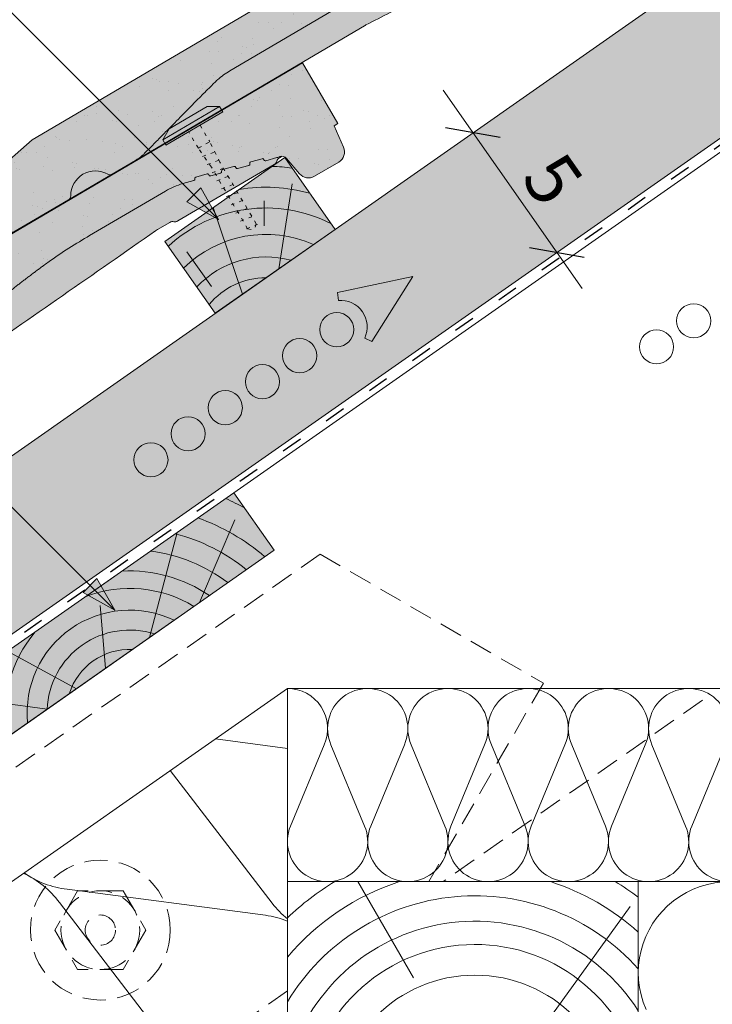
# Paper-space layout 'Elrendezés1' of a CAD drawing. Units: metres. Extents: x 10 to 287, y 9 to 199.
# Drawn here: x 156 to 180, y 126 to 160 of the extents above; entities that cross this region are included whole.
import ezdxf

# ---------------------------------------------------------------- set-up
doc = ezdxf.new("R2010")
doc.units = ezdxf.units.M
doc.header["$LTSCALE"] = 0.05
doc.linetypes.add('ACAD_ISO03W100', pattern=[30, 12, -18])
doc.linetypes.add('REJTETT2', pattern=[4.7624999999999975, 3.174999999999999, -1.587499999999999])
doc.layers.get('0').update_dxf_attribs({"linetype": 'CONTINUOUS'})
doc.styles.get("Standard").update_dxf_attribs({"font": 'romans.shx'})

# ---------------------------------------------------------------- blocks, each defined once
blk = doc.blocks.new('Ereszdeszka')
at = {"linetype": 'Continuous', "lineweight": 5}
for p, q in [((393.7189091941923, 68.31235633430019), (394.9206720429926, 71.13668723007153)), ((392.0066923491348, 67.11344919234149), (392.956570415443, 70.70841998777787)), ((390.5038589246101, 66.0611538998157), (390.3162697139021, 68.20530838964156)), ((389.5088348084222, 65.36443051296068), (387.1542387913929, 66.6455836454257)), ((388.5084202390239, 64.66393269013312), (385.5546313258969, 65.05668184851454))]:
    blk.add_line(p, q, dxfattribs=at)
at = {"linetype": 'Continuous', "lineweight": 18}
blk.add_line((385.0651110751528, 65.18276067023086), (386.4416945223954, 63.21679576393714), dxfattribs=at)
at = {"linetype": 'Continuous', "lineweight": 5}
for radius, start, end in [(8.027387283325899, 60.64917489098127, 65.8420923849721), (7.054655479876599, 49.0732957447232, 70.68748599495592), (6.31206110314906, 50.76963814269308, 75.6921685013207), (5.572554110472444, 52.92884525279968, 82.60531412833306), (4.847498116901986, 55.72479509399184, 93.10094349357657), (4.24905038810798, 58.81100273360577, 110.5930711265541), (3.504606858607529, 64.30633184921228, 185.6936681507845), (2.824301160031381, 72.40047370507911, 177.599526294913), (4.24905038810798, 139.4069288734393, 191.1889972663933), (2.16461015458185, 87.418772411496, 162.5812275884979), (4.847498116901986, 156.8990565064205, 194.2752049060075), (5.572554110472444, 167.3946858716606, 183.7416363716684)]:
    blk.add_arc((391.3277547958481, 64.54389762297251), radius, start, end, dxfattribs=at)
blk = doc.blocks.new('cserépléc')
at = {"linetype": 'Continuous', "lineweight": 9, "true_color": 0xc29544}
h = blk.add_hatch(color=33, dxfattribs=at)
h.dxf.hatch_style = 1
h.paths.add_polyline_path([(83.48621580090128, 143.3838863940775), (85.2069451099544, 140.9264302612105), (81.11118488850946, 138.0585480794553), (79.39045557945632, 140.5160042123223)])
at = {"linetype": 'Continuous', "lineweight": 18}
for p, q in [((83.48621580090128, 143.3838863940775), (79.39045557945632, 140.5160042123223)), ((83.48621580090128, 143.3838863940775), (85.2069451099544, 140.9264302612105)), ((85.2069451099544, 140.9264302612105), (81.11118488850946, 138.0585480794553)), ((79.39045557945632, 140.5160042123223), (81.11118488850946, 138.0585480794553))]:
    blk.add_line(p, q, dxfattribs=at)
at = {"linetype": 'Continuous', "lineweight": 5}
for p, q in [((83.2851123386995, 139.5807484675994), (83.73890693723797, 142.4802368650685)), ((82.78488014136857, 141.9050532333616), (82.78488014136857, 141.0457321303466)), ((82.04455711101832, 138.7121023456115), (81.04152433965079, 141.672095004313)), ((80.13952852656799, 140.154608737615), (80.9849874408762, 138.9744410268919))]:
    blk.add_line(p, q, dxfattribs=at)
for radius, start, end in [(6.336134262895569, 81.86700139477496, 88.10259472406601), (5.619161289117755, 74.56255407365786, 99.38912857780598), (4.909437284838878, 63.06946793350978, 132.820435057789), (4.006696374974085, 66.05808168126266, 134.5975360879729), (3.235472299590469, 74.70842592368398, 136.9154541997697), (2.523440744207334, 90, 140.3507069087305)]:
    blk.add_arc((82.84402567059652, 136.7484555133825), radius, start, end, dxfattribs=at)
blk = doc.blocks.new('rozsdamentes csavar 4.5 30')
at = {"linetype": 'Continuous', "lineweight": 9}
for p, q in [((136.8961202289839, 156.8145817743382), (137.2682738475734, 157.0294447662108)), ((137.2682738475734, 157.0294447662108), (138.7791878556537, 157.0294447662108)), ((139.1513414742433, 156.8145817743382), (138.7791878556538, 157.0294447662108)), ((136.8961202289839, 156.5997187824657), (136.8961202289839, 156.8145817743382)), ((136.8961202289839, 156.8145817743382), (139.1513414742433, 156.8145817743382)), ((136.8961202289839, 156.5997187824656), (139.1513414742433, 156.5997187824657)), ((139.1513414742433, 156.5997187824657), (139.1513414742433, 156.8145817743382))]:
    blk.add_line(p, q, dxfattribs=at)
at = {"linetype": 'ACAD_ISO03W100', "lineweight": 9, "ltscale": 0.2}
for p, q in [((137.7987308516136, 155.945958121561), (137.7987308516136, 156.5997187824656)), ((138.2487308516136, 156.5997187824657), (138.2487308516136, 155.945958121561)), ((137.7987308516136, 155.945958121561), (138.2487308516136, 155.945958121561)), ((137.8561279703955, 155.1624901697674), (137.7987308516136, 155.945958121561)), ((138.1913337328317, 155.1624901697674), (138.2487308516136, 155.945958121561)), ((137.7770698837024, 155.6306975223352), (138.2703918195248, 155.5492514196876)), ((137.7770698837024, 155.310673885674), (138.2703918195248, 155.2292277830264)), ((137.7770698837024, 154.9906502490129), (138.2703918195248, 154.9092041463653)), ((137.8561279703955, 152.7222980270227), (137.8561279703955, 155.1624901697672)), ((138.1913337328317, 152.7222980270226), (138.1913337328317, 155.1624901697675)), ((137.7770698837024, 154.6706266123517), (138.2703918195248, 154.5891805097041)), ((137.7770698837024, 154.3506029756905), (138.2703918195248, 154.2691568730429)), ((137.7770698837024, 154.0305793390293), (138.2703918195248, 153.9491332363817)), ((137.7770698837024, 153.7105557023681), (138.2703918195248, 153.6291095997206)), ((137.7770698837024, 153.390532065707), (138.2703918195248, 153.3090859630594)), ((137.7770698837024, 153.0705084290458), (138.2703918195248, 152.9890623263982)), ((137.8264020772847, 152.7423401821199), (138.2210596259426, 152.6771833000018)), ((137.8561279703955, 152.7222980270227), (138.0237308516136, 152.5546951458045)), ((138.1913337328317, 152.7222980270226), (138.0237308516136, 152.5546951458045))]:
    blk.add_line(p, q, dxfattribs=at)
blk = doc.blocks.new('Zenit alapcserép ÚJ')
at = {"linetype": 'Continuous', "lineweight": 9, "true_color": 0x96363a}
h = blk.add_hatch(color=17, dxfattribs=at)
h.dxf.hatch_style = 1
edge = h.paths.add_edge_path()
edge.add_spline(control_points=[(75.2949900262176, 132.2719869070858), (77.7450655178425, 132.9262079769933), (78.55298571334274, 133.1356902122421)], knot_values=[0, 0, 0, 3.370540763338297, 3.370540763338297, 3.370540763338297], weights=[1, 1.16211519499695, 1], degree=2, periodic=0)
edge.add_spline(control_points=[(78.55298571334274, 133.1356902122421), (78.6074221134487, 133.1498047978616), (78.66277382020974, 133.1622494580907), (78.89436475516763, 133.2064476554631), (79.07402268577155, 133.2208756465194), (79.23823631181043, 133.2208756465194)], knot_values=[0.7993766431288978, 0.7993766431288978, 0.7993766431288978, 0.7993766431288978, 0.9553930881737159, 0.9553930881737159, 1.448033966290318, 1.448033966290318, 1.448033966290318, 1.448033966290318], degree=3, periodic=0)
edge.add_line((79.23823631181043, 133.2208756465194), (83.48826799626976, 133.2208756465194))
edge.add_spline(control_points=[(83.48826799626976, 133.2208756465194), (83.76047886707201, 133.2208756465194), (84.05852082039263, 133.1994865970087), (84.39638489454825, 133.1496634437081), (84.43926718214473, 133.142887222794), (84.48200134012168, 133.1356902122421)], knot_values=[13.88537699798274, 13.88537699798274, 13.88537699798274, 13.88537699798274, 14.70200961038959, 14.70200961038959, 14.82092244707607, 14.82092244707607, 14.82092244707607, 14.82092244707607], degree=3, periodic=0)
edge.add_spline(control_points=[(84.48200134012163, 133.1356902122421), (91.82169724591535, 131.8995860889153), (98.53414889587555, 132.8456978293093)], knot_values=[1.566704893449857, 1.566704893449857, 1.566704893449857, 15.99079548006914, 15.99079548006914, 15.99079548006914], weights=[1, 1.257707455526648, 1.050497992067417], degree=2, periodic=0)
edge.add_spline(control_points=[(98.53414889587555, 132.8456978293093), (99.73803050214659, 133.0153834495767), (100.8560135606347, 133.1356902122421)], knot_values=[0.0100285498963211, 0.0100285498963211, 0.0100285498963211, 2.64404231142281, 2.64404231142281, 2.64404231142281], weights=[1.015690136700516, 1.011046198544059, 1.000083568215839], degree=2, periodic=0)
edge.add_spline(control_points=[(100.8560135606347, 133.1356902122421), (100.9213987313601, 133.1427263458906), (100.986939584549, 133.1492176193316), (101.6309061870942, 133.2079200733403), (102.2148401375592, 133.2208756465194), (102.7458057418422, 133.2208756465194)], knot_values=[3.53239195660175, 3.53239195660175, 3.53239195660175, 3.53239195660175, 3.713095260832733, 3.713095260832733, 5.305992073681659, 5.305992073681659, 5.305992073681659, 5.305992073681659], degree=3, periodic=0)
edge.add_line((102.7458057418422, 133.2208756465194), (105.7517980059156, 133.2208756465194))
edge.add_arc((105.7517980059156, 130.7208756465194), 2.500000000000012, 74.99999999999312, 90, ccw=False)
edge.add_line((106.3988456186722, 133.135690212242), (106.7727490486276, 133.0355030901382))
edge.add_arc((106.7856900008827, 133.0837993814527), 0.0499999999999936, 254.9999999999865, 345.0000000000064)
edge.add_arc((106.8822825835116, 133.0579174769424), 0.0499999999999937, 75.00000000000222, 165.0000000000022, ccw=False)
edge.add_line((106.8952235357667, 133.1062137682569), (107.2815938662823, 133.0026861502159))
edge.add_arc((107.2686529140272, 132.9543898589014), 0.0499999999999984, -15.000000000025125, 75.0000000000179, ccw=False)
edge.add_arc((107.3652454966562, 132.9285079543912), 0.0499999999999918, 165.0000000000022, 255.0000000000022)
edge.add_line((107.352304544401, 132.8802116630767), (107.6903785836022, 132.7896249972909))
edge.add_arc((107.7033195358573, 132.8379212886053), 0.0499999999999982, 255.0000000000022, 345.0000000000064)
edge.add_arc((107.7999121184862, 132.812039384095), 0.0499999999999937, 75.00000000000222, 165.0000000000064, ccw=False)
edge.add_line((107.8128530707413, 132.8603356754095), (108.199223401257, 132.7568080573685))
edge.add_arc((108.1862824490019, 132.708511766054), 0.0500000000000081, -14.999999999993577, 75.00000000000222, ccw=False)
edge.add_arc((108.2828750316308, 132.6826298615438), 0.0500000000000013, 165.0000000000063, 255.0000000000022)
edge.add_line((108.2699340793757, 132.6343335702294), (108.6563044098913, 132.5308059521883))
edge.add_arc((108.6692453621464, 132.5791022435027), 0.0499999999999982, 254.9999999999865, 345.0000000000064)
edge.add_arc((108.7658379447753, 132.5532203389925), 0.0500000000000006, 74.99999999998641, 165.0000000000022, ccw=False)
edge.add_line((108.7787788970304, 132.6015166303069), (109.165149227546, 132.4979890122659))
edge.add_arc((109.1522082752909, 132.4496927209515), 0.0499999999999984, -14.999999999993577, 75.00000000000222, ccw=False)
edge.add_arc((109.2488008579198, 132.4238108164413), 0.0499999999999918, 165.0000000000022, 255.0000000000179)
edge.add_line((109.2358599056647, 132.3755145251268), (109.6222302361804, 132.2719869070858))
edge.add_arc((110.0104588038341, 133.7208756465194), 1.500000000000035, 255.0000000000035, 259.1268432826342)
edge.add_arc((109.6897786731356, 132.0513954119029), 0.199999999999998, 10.000000000006821, 79.12684328262958, ccw=False)
edge.add_line((109.886740223738, 132.0861250474363), (110.0074728365338, 131.4014163754526))
edge.add_arc((110.4013959377387, 131.4708756465194), 0.3999999999999982, 190.0000000000027, 270)
edge.add_line((110.4013959377387, 131.0708756465194), (111.3678877065923, 131.0708756465194))
edge.add_arc((111.3678877065923, 131.4708756465194), 0.4000000000000022, 270, 352.9999999999976)
edge.add_line((111.7649061672489, 131.4221279091573), (111.8629800574531, 132.2208756465194))
edge.add_line((111.8629800574531, 132.2208756465194), (112.012980057453, 132.2208756465194))
edge.add_line((112.012980057453, 132.2208756465194), (112.012980057453, 134.6208756465194))
edge.add_line((112.012980057453, 134.6208756465194), (72.2129800574531, 134.6208756465194))
edge.add_line((72.2129800574531, 134.6208756465194), (70.59270763612409, 134.3059265923742))
edge.add_arc((70.64995033473704, 134.0114384373399), 0.2999999999999871, 100.9999999999984, 169.4999999999987)
edge.add_line((70.35497386246787, 134.0661090949875), (70.01298005745309, 132.2208756465194))
edge.add_line((70.01298005745309, 132.2208756465194), (72.24695465366867, 132.2208756465194))
edge.add_arc((72.24695465366865, 132.3708756465194), 0.1500000000000036, 270.0000000000054, 330.000000000007)
edge.add_arc((73.11298005745307, 131.8708756465194), 0.8500000000000008, 30.00000000000091, 149.9999999999965, ccw=False)
edge.add_arc((73.9790054612375, 132.3708756465194), 0.1500000000000037, 210.0000000000051, 270)
edge.add_line((73.9790054612375, 132.2208756465194), (74.90551291783588, 132.2208756465194))
edge.add_spline(control_points=[(74.90551291783586, 132.2208756465194), (74.99847812583124, 132.2208756465194), (75.10001041698487, 132.2300330927393), (75.2316094899198, 132.2561568939532), (75.26357062114867, 132.2635972730234), (75.2949900262176, 132.2719869070858)], knot_values=[6.306676471879668, 6.306676471879668, 6.306676471879668, 6.306676471879668, 6.585572095865744, 6.585572095865744, 6.675796330470741, 6.675796330470741, 6.675796330470741, 6.675796330470741], degree=3, periodic=0)
at = {"linetype": 'Continuous', "lineweight": 9}
h = blk.add_hatch(dxfattribs=at)
h.set_pattern_fill('AR-SAND', color=256, scale=0.025)
h.set_pattern_definition([(37.5, (0, 0), (-0.0400007823996012, 1.223533093323355), [0, -0.9652000000000001, 0, -1.0795, 0, -1.031875]), (7.499999999999999, (0, 0), (1.123808207845006, 1.792062751420885), [0, -0.5207, 0, -0.86995, 0, -0.333375]), (327.5, (-0.7810500000000001, 0), (1.977480925603645, 0.0035929616963644), [0, -0.3175, 0, -1.143, 0, -1.49225]), (317.5, (-0.7810500000000001, 0), (1.908891131180743, 0.5573233081430408), [0, -0.15875, 0, -0.7493, 0, -0.8572500000000001])])
edge = h.paths.add_edge_path()
edge.add_line((72.2129800574531, 134.6208756465194), (70.59270763612409, 134.3059265923742))
edge.add_arc((70.64995033473706, 134.0114384373399), 0.299999999999987, 101.0000000000011, 169.4999999999992)
edge.add_line((70.35497386246787, 134.0661090949875), (70.01298005745309, 132.2208756465194))
edge.add_line((70.01298005745309, 132.2208756465194), (72.24695465366867, 132.2208756465194))
edge.add_arc((72.24695465366867, 132.3708756465194), 0.1500000000000036, 270, 330.0000000000043)
edge.add_arc((73.11298005745307, 131.8708756465194), 0.8500000000000008, 30.00000000000091, 149.9999999999965, ccw=False)
edge.add_arc((73.9790054612375, 132.3708756465194), 0.1500000000000036, 210.0000000000051, 270)
edge.add_line((73.9790054612375, 132.2208756465194), (74.90551291783588, 132.2208756465194))
edge.add_spline(control_points=[(74.90551291783586, 132.2208756465194), (74.99847812583124, 132.2208756465194), (75.10001041698487, 132.2300330927393), (75.2316094899198, 132.2561568939532), (75.26357062114867, 132.2635972730234), (75.2949900262176, 132.2719869070858)], knot_values=[6.306676471879668, 6.306676471879668, 6.306676471879668, 6.306676471879668, 6.585572095865744, 6.585572095865744, 6.675796330470741, 6.675796330470741, 6.675796330470741, 6.675796330470741], degree=3, periodic=0)
edge.add_spline(control_points=[(75.2949900262176, 132.2719869070858), (77.7450655178425, 132.9262079769933), (78.55298571334274, 133.1356902122421)], knot_values=[0, 0, 0, 3.370540763338297, 3.370540763338297, 3.370540763338297], weights=[1, 1.16211519499695, 1], degree=2, periodic=0)
edge.add_spline(control_points=[(78.55298571334274, 133.1356902122421), (78.6074221134487, 133.1498047978616), (78.66277382020974, 133.1622494580907), (78.89436475516763, 133.2064476554631), (79.07402268577155, 133.2208756465194), (79.23823631181043, 133.2208756465194)], knot_values=[0.7993766431288978, 0.7993766431288978, 0.7993766431288978, 0.7993766431288978, 0.9553930881737159, 0.9553930881737159, 1.448033966290318, 1.448033966290318, 1.448033966290318, 1.448033966290318], degree=3, periodic=0)
edge.add_line((79.23823631181043, 133.2208756465194), (83.48826799626976, 133.2208756465194))
edge.add_spline(control_points=[(83.48826799626976, 133.2208756465194), (83.76047886707201, 133.2208756465194), (84.05852082039263, 133.1994865970087), (84.39638489454825, 133.1496634437081), (84.43926718214473, 133.142887222794), (84.48200134012168, 133.1356902122421)], knot_values=[13.88537699798274, 13.88537699798274, 13.88537699798274, 13.88537699798274, 14.70200961038959, 14.70200961038959, 14.82092244707607, 14.82092244707607, 14.82092244707607, 14.82092244707607], degree=3, periodic=0)
edge.add_spline(control_points=[(84.48200134012163, 133.1356902122421), (91.82169724591535, 131.8995860889153), (98.53414889587555, 132.8456978293093)], knot_values=[1.566704893449857, 1.566704893449857, 1.566704893449857, 15.99079548006914, 15.99079548006914, 15.99079548006914], weights=[1, 1.257707455526648, 1.050497992067417], degree=2, periodic=0)
edge.add_spline(control_points=[(98.53414889587555, 132.8456978293093), (99.73803050214659, 133.0153834495767), (100.8560135606347, 133.1356902122421)], knot_values=[0.0100285498963211, 0.0100285498963211, 0.0100285498963211, 2.64404231142281, 2.64404231142281, 2.64404231142281], weights=[1.015690136700516, 1.011046198544059, 1.000083568215839], degree=2, periodic=0)
edge.add_spline(control_points=[(100.8560135606347, 133.1356902122421), (100.9213987313601, 133.1427263458906), (100.986939584549, 133.1492176193316), (101.6309061870942, 133.2079200733403), (102.2148401375592, 133.2208756465194), (102.7458057418422, 133.2208756465194)], knot_values=[3.53239195660175, 3.53239195660175, 3.53239195660175, 3.53239195660175, 3.713095260832733, 3.713095260832733, 5.305992073681659, 5.305992073681659, 5.305992073681659, 5.305992073681659], degree=3, periodic=0)
edge.add_line((102.7458057418422, 133.2208756465194), (105.7517980059156, 133.2208756465194))
edge.add_arc((105.7517980059156, 130.7208756465194), 2.500000000000012, 74.99999999999312, 90, ccw=False)
edge.add_line((106.3988456186722, 133.135690212242), (106.7727490486276, 133.0355030901382))
edge.add_arc((106.7856900008827, 133.0837993814527), 0.0499999999999936, 254.9999999999865, 345.0000000000021)
edge.add_arc((106.8822825835116, 133.0579174769424), 0.0499999999999937, 75.00000000000222, 165.0000000000064, ccw=False)
edge.add_line((106.8952235357667, 133.1062137682569), (107.2815938662823, 133.0026861502159))
edge.add_arc((107.2686529140272, 132.9543898589014), 0.0499999999999984, -15.000000000025125, 75.0000000000179, ccw=False)
edge.add_arc((107.3652454966562, 132.9285079543912), 0.0499999999999918, 165.0000000000022, 254.9999999999865)
edge.add_line((107.352304544401, 132.8802116630767), (107.6903785836022, 132.7896249972909))
edge.add_arc((107.7033195358573, 132.8379212886053), 0.0499999999999982, 254.9999999999865, 345.0000000000064)
edge.add_arc((107.7999121184862, 132.812039384095), 0.0499999999999937, 75.00000000000222, 165.0000000000022, ccw=False)
edge.add_line((107.8128530707413, 132.8603356754095), (108.199223401257, 132.7568080573685))
edge.add_arc((108.1862824490018, 132.708511766054), 0.0500000000000081, -14.999999999989427, 74.99999999998641, ccw=False)
edge.add_arc((108.2828750316308, 132.6826298615438), 0.0500000000000014, 165.0000000000063, 255.0000000000022)
edge.add_line((108.2699340793757, 132.6343335702294), (108.6563044098913, 132.5308059521883))
edge.add_arc((108.6692453621464, 132.5791022435027), 0.0499999999999982, 254.9999999999865, 345.0000000000021)
edge.add_arc((108.7658379447753, 132.5532203389925), 0.0500000000000006, 75.00000000000222, 165.0000000000064, ccw=False)
edge.add_line((108.7787788970304, 132.6015166303069), (109.165149227546, 132.4979890122659))
edge.add_arc((109.1522082752909, 132.4496927209515), 0.0499999999999984, -14.999999999993577, 75.00000000000222, ccw=False)
edge.add_arc((109.2488008579198, 132.4238108164413), 0.0499999999999918, 165.0000000000063, 255.0000000000022)
edge.add_line((109.2358599056647, 132.3755145251268), (109.6222302361804, 132.2719869070858))
edge.add_arc((110.0104588038341, 133.7208756465194), 1.500000000000035, 255.0000000000035, 259.1268432826342)
edge.add_arc((109.6897786731356, 132.0513954119029), 0.1999999999999979, 10.000000000006821, 79.12684328262958, ccw=False)
edge.add_line((109.886740223738, 132.0861250474363), (110.0074728365338, 131.4014163754526))
edge.add_arc((110.4013959377387, 131.4708756465194), 0.3999999999999981, 190.0000000000027, 270)
edge.add_line((110.4013959377387, 131.0708756465194), (111.3678877065923, 131.0708756465194))
edge.add_arc((111.3678877065923, 131.4708756465194), 0.4000000000000023, 270, 352.9999999999973)
edge.add_line((111.7649061672489, 131.4221279091573), (111.8629800574531, 132.2208756465194))
edge.add_line((111.8629800574531, 132.2208756465194), (112.012980057453, 132.2208756465194))
edge.add_line((112.012980057453, 132.2208756465194), (112.012980057453, 134.6208756465194))
edge.add_line((112.012980057453, 134.6208756465194), (72.2129800574531, 134.6208756465194))
at = {"linetype": 'Continuous', "lineweight": 9, "true_color": 0xe36466}
h = blk.add_hatch(color=13, dxfattribs=at)
h.dxf.hatch_style = 1
edge = h.paths.add_edge_path()
edge.add_spline(control_points=[(104.7746883689736, 132.217930132021), (103.5003632354598, 132.1199051217507), (102.2006124419991, 132.0199242914845), (100.9033237679007, 131.9201328550154), (99.62064769478509, 131.8214654647757), (98.34044277839877, 131.7229881635152), (97.08956343441194, 131.6267666755162)], knot_values=[-1.760091484225298, -1.760091484225298, -1.760091484225298, -1.760091484225298, -1.552347286217361, -1.552347286217361, -1.552347286217361, -1.346943109464986, -1.346943109464986, -1.346943109464986, -1.346943109464986], degree=3, periodic=0)
edge.add_spline(control_points=[(97.08956343441194, 131.6267666755162), (97.06277591466548, 131.6247060970742), (97.03644030939623, 131.6232261926803), (96.9851968900335, 131.6213122455057), (96.96028501718123, 131.6208756465194), (96.93617043664246, 131.6208756465194)], knot_values=[-0.0412417023173638, -0.0412417023173638, -0.0412417023173638, -0.0412417023173638, -0.0206208511586819, -0.0206208511586819, 0, 0, 0, 0], degree=3, periodic=0)
edge.add_line((96.93617043664247, 131.6208756465194), (93.88399886970998, 131.6208756465194))
edge.add_spline(control_points=[(93.88399886970998, 131.6208756465194), (93.86300255164639, 131.6208756465194), (93.84226473506573, 131.6212072148434), (93.80151310436521, 131.6224733664087), (93.78149869393675, 131.6234074517232), (93.76190179064028, 131.6246060496757)], knot_values=[-0.0322247192627471, -0.0322247192627471, -0.0322247192627471, -0.0322247192627471, -0.0161123596313746, -0.0161123596313746, -2.1e-15, -2.1e-15, -2.1e-15, -2.1e-15], degree=3, periodic=0)
edge.add_spline(control_points=[(93.76190179064028, 131.6246060496757), (93.34436232926652, 131.6501438571495), (92.90932359477361, 131.676751966018), (91.71249382639093, 131.7499532105264), (90.93173402663447, 131.7977065255877), (90.15842064526845, 131.8450043981895), (89.38510726390238, 131.8923022707912), (88.61947315799657, 131.939130458785), (87.46441716471395, 132.0097767097547), (87.04702402512429, 132.0353055678049), (86.65242259825433, 132.0594404249873)], knot_values=[-1.999513992093343, -1.999513992093343, -1.999513992093343, -1.999513992093343, -1.81664355262151, -1.81664355262151, -1.508000545018327, -1.508000545018327, -1.508000545018327, -1.199357537415144, -1.199357537415144, -1.014234106914013, -1.014234106914013, -1.014234106914013, -1.014234106914013], degree=3, periodic=0)
edge.add_spline(control_points=[(86.65242259825294, 132.0594404249874), (86.13417475532711, 132.0911378209481), (85.5670600184265, 132.1258240441829), (84.67045327615492, 132.1806628617848), (84.3581877412883, 132.1997618400799), (84.04347583368929, 132.2190104449413)], knot_values=[1.014234106923542, 1.014234106923542, 1.014234106923542, 1.014234106923542, 1.315523336310085, 1.315523336310085, 1.471639653630542, 1.471639653630542, 1.471639653630542, 1.471639653630542], degree=3, periodic=0)
edge.add_arc((83.98242729415438, 131.2208756465194), 1.000000000000007, 86.49999999999702, 90)
edge.add_line((83.98242729415438, 132.2208756465194), (74.90551291783643, 132.2208756465194))
edge.add_spline(control_points=[(74.90551291783586, 132.2208756465194), (74.99847812583124, 132.2208756465194), (75.10001041698487, 132.2300330927393), (75.2316094899198, 132.2561568939532), (75.26357062114867, 132.2635972730234), (75.2949900262176, 132.2719869070858)], knot_values=[6.306676471879668, 6.306676471879668, 6.306676471879668, 6.306676471879668, 6.585572095865744, 6.585572095865744, 6.675796330470741, 6.675796330470741, 6.675796330470741, 6.675796330470741], degree=3, periodic=0)
edge.add_spline(control_points=[(75.2949900262176, 132.2719869070858), (77.7450655178425, 132.9262079769933), (78.55298571334274, 133.1356902122421)], knot_values=[0, 0, 0, 3.370540763338297, 3.370540763338297, 3.370540763338297], weights=[1, 1.16211519499695, 1], degree=2, periodic=0)
edge.add_spline(control_points=[(78.55298571334274, 133.1356902122421), (78.6074221134487, 133.1498047978616), (78.66277382020974, 133.1622494580907), (78.89436475516763, 133.2064476554631), (79.07402268577155, 133.2208756465194), (79.23823631181043, 133.2208756465194)], knot_values=[0.7993766431288978, 0.7993766431288978, 0.7993766431288978, 0.7993766431288978, 0.9553930881737159, 0.9553930881737159, 1.448033966290318, 1.448033966290318, 1.448033966290318, 1.448033966290318], degree=3, periodic=0)
edge.add_line((79.23823631181043, 133.2208756465194), (83.48826799626976, 133.2208756465194))
edge.add_spline(control_points=[(83.48826799626976, 133.2208756465194), (83.76047886707201, 133.2208756465194), (84.05852082039263, 133.1994865970087), (84.39638489454825, 133.1496634437081), (84.43926718214473, 133.142887222794), (84.48200134012168, 133.1356902122421)], knot_values=[13.88537699798274, 13.88537699798274, 13.88537699798274, 13.88537699798274, 14.70200961038959, 14.70200961038959, 14.82092244707607, 14.82092244707607, 14.82092244707607, 14.82092244707607], degree=3, periodic=0)
edge.add_spline(control_points=[(84.48200134012163, 133.1356902122421), (91.82169724591535, 131.8995860889153), (98.53414889587555, 132.8456978293093)], knot_values=[1.566704893449857, 1.566704893449857, 1.566704893449857, 15.99079548006914, 15.99079548006914, 15.99079548006914], weights=[1, 1.257707455526648, 1.050497992067417], degree=2, periodic=0)
edge.add_spline(control_points=[(98.53414889587555, 132.8456978293093), (99.73803050214659, 133.0153834495767), (100.8560135606347, 133.1356902122421)], knot_values=[0.0100285498963211, 0.0100285498963211, 0.0100285498963211, 2.64404231142281, 2.64404231142281, 2.64404231142281], weights=[1.015690136700516, 1.011046198544059, 1.000083568215839], degree=2, periodic=0)
edge.add_spline(control_points=[(100.8560135606347, 133.1356902122421), (100.9213987313601, 133.1427263458906), (100.986939584549, 133.1492176193316), (101.6309061870942, 133.2079200733403), (102.2148401375592, 133.2208756465194), (102.7458057418422, 133.2208756465194)], knot_values=[3.53239195660175, 3.53239195660175, 3.53239195660175, 3.53239195660175, 3.713095260832733, 3.713095260832733, 5.305992073681659, 5.305992073681659, 5.305992073681659, 5.305992073681659], degree=3, periodic=0)
edge.add_line((102.7458057418421, 133.2208756465194), (105.7517980059156, 133.2208756465194))
edge.add_arc((105.7517980059156, 130.7208756465194), 2.500000000000012, 74.99999999999312, 90, ccw=False)
edge.add_line((106.3988456186722, 133.135690212242), (106.7727490486276, 133.0355030901382))
edge.add_arc((106.7856900008827, 133.0837993814527), 0.0499999999999936, 254.9999999999865, 345.0000000000064)
edge.add_arc((106.8822825835116, 133.0579174769424), 0.0499999999999937, 75.00000000000222, 165.0000000000022, ccw=False)
edge.add_line((106.8952235357667, 133.1062137682569), (107.2815938662823, 133.0026861502159))
edge.add_arc((107.2686529140272, 132.9543898589014), 0.0499999999999984, -14.999999999993577, 75.00000000002211, ccw=False)
edge.add_arc((107.3652454966562, 132.9285079543912), 0.0500000000000005, 164.9999999999864, 255.0000000000064)
edge.add_line((107.352304544401, 132.8802116630767), (107.6903785836022, 132.7896249972909))
edge.add_arc((107.7033195358573, 132.8379212886053), 0.0500000000000032, 255.0000000000064, 345.0000000000106)
edge.add_arc((107.7999121184862, 132.812039384095), 0.0499999999999987, 74.99999999999068, 165.0000000000022, ccw=False)
edge.add_line((107.8128530707413, 132.8603356754095), (108.199223401257, 132.7568080573685))
edge.add_arc((108.1862824490019, 132.708511766054), 0.050000000000008, -14.999999999993577, 75.00000000000631, ccw=False)
edge.add_arc((108.2828750316308, 132.6826298615438), 0.0500000000000013, 165.0000000000063, 255.0000000000064)
edge.add_line((108.2699340793757, 132.6343335702294), (108.6563044098913, 132.5308059521883))
edge.add_arc((108.6692453621464, 132.5791022435027), 0.0500000000000032, 255.0000000000064, 345.0000000000064)
edge.add_arc((108.7658379447753, 132.5532203389925), 0.0500000000000006, 75.00000000000631, 165.0000000000064, ccw=False)
edge.add_line((108.7787788970304, 132.601516630307), (109.165149227546, 132.497989012266))
edge.add_arc((109.1522082752909, 132.4496927209515), 0.0500000000000071, -14.999999999989427, 75.00000000000631, ccw=False)
edge.add_arc((109.2488008579198, 132.4238108164413), 0.0500000000000005, 165.0000000000022, 255.0000000000064)
edge.add_line((109.2358599056647, 132.3755145251268), (109.6222302361804, 132.2719869070858))
edge.add_arc((110.0104588038341, 133.7208756465194), 1.500000000000035, 255.0000000000058, 259.1268432826342)
edge.add_arc((109.6897786731356, 132.0513954119029), 0.1999999999999954, 57.93012174402003, 79.12684328262492, ccw=False)
edge.add_line((109.7959693039574, 132.2208756465194), (109.6861851382099, 132.2208756465194))
edge.add_arc((109.68618513821, 132.0208756465194), 0.1999999999999915, 90.00000000000813, 131.4096221092777)
edge.add_arc((109.4216100071035, 132.3208756465194), 0.1999999999999915, 270, 311.40962210927773, ccw=False)
edge.add_line((109.4216100071035, 132.1208756465194), (105.6043501078026, 132.1208756465194))
edge.add_arc((105.6043501078026, 132.3208756465194), 0.1999999999999915, 228.5903778907223, 269.9999999999918, ccw=False)
edge.add_arc((105.3397749766962, 132.0208756465194), 0.1999999999999915, 48.59037789072228, 90.00000199350858)
edge.add_line((105.3397749697375, 132.2208756465194), (104.8513848330649, 132.2208756465194))
edge.add_arc((104.8513848678582, 131.2208756465194), 0.9999999999999978, 90.00000199351102, 94.39870535499426)
h.paths.add_polyline_path([(72.37685846423634, 132.2958756465194, -0.2679491924311127), (72.24695465366867, 132.2208756465194), (73.9790054612375, 132.2208756465194, -0.267949192431102), (73.84910165066982, 132.2958756465194, 0.5773502691895978)])
at = {"linetype": 'Continuous', "lineweight": 18}
for p, q in [((70.59270763612409, 134.3059265923742), (72.2129800574531, 134.6208756465194)), ((72.2129800574531, 134.6208756465194), (112.012980057453, 134.6208756465194)), ((112.012980057453, 134.6208756465194), (112.012980057453, 132.2208756465194)), ((70.01298005745309, 132.2208756465194), (70.35497386246786, 134.0661090949875)), ((83.48826799626976, 133.2208756465194), (79.23823631181043, 133.2208756465194)), ((105.7517980059157, 133.2208756465194), (102.7458057418422, 133.2208756465194)), ((106.7727490486276, 133.0355030901382), (106.398845618672, 133.1356902122421)), ((107.2815938662823, 133.0026861502159), (106.8952235357667, 133.1062137682569)), ((107.6903785836022, 132.7896249972908), (107.352304544401, 132.8802116630767)), ((108.199223401257, 132.7568080573685), (107.8128530707414, 132.8603356754095)), ((108.6563044098912, 132.5308059521883), (108.2699340793757, 132.6343335702293)), ((109.165149227546, 132.497989012266), (108.7787788970304, 132.601516630307)), ((109.6222302361804, 132.2719869070858), (109.2358599056647, 132.3755145251268)), ((72.24695465366867, 132.2208756465194), (70.01298005745309, 132.2208756465194)), ((74.90551291783586, 132.2208756465194), (73.9790054612375, 132.2208756465194)), ((110.0074728365338, 131.4014163754526), (109.886740223738, 132.0861250474363)), ((111.8629800574531, 132.2208756465194), (111.7649061672489, 131.4221279091574)), ((112.012980057453, 132.2208756465194), (111.8629800574531, 132.2208756465194)), ((111.3678877065923, 131.0708756465194), (110.4013959377387, 131.0708756465194))]:
    blk.add_line(p, q, dxfattribs=at)
at = {"linetype": 'Continuous', "lineweight": 9}
for p, q in [((73.9790054612375, 132.2208756465194), (72.24695465366867, 132.2208756465194)), ((83.98242729415446, 132.2208756465194), (74.90551291783586, 132.2208756465194)), ((104.8512004817089, 132.2208756295203), (105.3397749697375, 132.2208756465194)), ((109.4216100071035, 132.1208756465194), (105.6043501078026, 132.1208756465194)), ((109.6861851382099, 132.2208756465194), (109.7959693039574, 132.2208756465194)), ((93.88399886970998, 131.6208756465194), (96.93617043664246, 131.6208756465194))]:
    blk.add_line(p, q, dxfattribs=at)
at = {"linetype": 'Continuous', "lineweight": 18}
for centre, radius, start, end in [((70.64995033473704, 134.0114384373399), 0.2999999999999877, 101.000000000009, 169.5000000000158), ((105.7517980059157, 130.7208756465193), 2.500000000000025, 74.99999999999885, 90), ((106.7856900008827, 133.0837993814527), 0.050000000000001, 254.9999999999853, 344.999999999972), ((106.8822825835116, 133.0579174769424), 0.0500000000000022, 75.00000000000556, 164.9999999999719), ((107.2686529140272, 132.9543898589014), 0.0500000000000004, 344.9999999999384, 74.9999999999853), ((73.11298005745309, 131.8708756465194), 0.8499999999999996, 30.00000000000301, 149.9999999999969), ((107.3652454966562, 132.9285079543912), 0.0500000000000004, 164.9999999999719, 255.0000000000056), ((107.7033195358573, 132.8379212886053), 0.0500000000000004, 254.9999999999853, 344.9999999999384), ((107.7999121184862, 132.812039384095), 0.0499999999999989, 75.00000000000556, 164.9999999999719), ((108.1862824490019, 132.708511766054), 0.0500000000000039, 344.9999999999889, 74.9999999999853), ((108.2828750316308, 132.6826298615438), 0.0500000000000014, 165.0000000000221, 255.0000000000056), ((108.6692453621464, 132.5791022435027), 0.0500000000000004, 254.9999999999853, 344.9999999999384), ((108.7658379447753, 132.5532203389925), 0.0499999999999988, 75.00000000000556, 165.0000000000221), ((109.1522082752909, 132.4496927209515), 0.0500000000000004, 344.9999999999384, 74.9999999999853), ((109.2488008579198, 132.4238108164413), 0.0500000000000012, 164.9999999999719, 255.0000000000056), ((72.24695465366867, 132.3708756465194), 0.1500000000000038, 270, 329.999999999997), ((73.9790054612375, 132.3708756465194), 0.1500000000000025, 210.000000000003, 270), ((110.0104588038341, 133.7208756465195), 1.500000000000077, 254.9999999999988, 259.1268432826296), ((109.6897786731356, 132.0513954119029), 0.2000000000000001, 9.99999999999861, 79.12684328262628), ((110.4013959377387, 131.4708756465194), 0.3999999999999959, 189.9999999999986, 270), ((111.3678877065923, 131.4708756465194), 0.3999999999999961, 270, 353.0000000000137)]:
    blk.add_arc(centre, radius, start, end, dxfattribs=at)
at = {"linetype": 'Continuous', "lineweight": 9}
for centre, radius, start, end in [((83.98242729415446, 131.2208756465194), 1.000000000000051, 86.49999999999703, 90), ((104.8513848678583, 131.2208756465195), 0.9999999999999512, 90.01056454822351, 94.39870535499341), ((105.3397749766962, 132.0208756465194), 0.2000000000000001, 48.59037789072267, 90), ((105.6043501078026, 132.3208756465194), 0.2000000000000001, 228.5903778907227, 270), ((109.4216100071035, 132.3208756465194), 0.2000000000000001, 270, 311.4096221092773), ((109.6861851382099, 132.0208756465194), 0.2000000000000001, 90, 131.4096221092773)]:
    blk.add_arc(centre, radius, start, end, dxfattribs=at)
at = {"linetype": 'Continuous', "lineweight": 18}
for points, weights in [([(78.55298571334274, 133.1356902122421), (77.7450655178425, 132.9262079769933), (75.2949900262176, 132.2719869070858)], [1, 1.16211519499695, 1]), ([(98.53414889587555, 132.8456978293093), (91.82169724591535, 131.8995860889153), (84.48200134012163, 133.1356902122421)], [1.050497992067417, 1.257707455526648, 1]), ([(100.8560135606347, 133.1356902122421), (99.73803050214659, 133.0153834495767), (98.53414889587555, 132.8456978293093)], [1.000083568215839, 1.011046198544059, 1.015690136700516])]:
    blk.add_rational_spline(points, weights, degree=2, dxfattribs=at)
for points, knots in [([(79.23823631181043, 133.2208756465194), (79.07402268577155, 133.2208756465194), (78.89436475516763, 133.2064476554631), (78.66277382020974, 133.1622494580907), (78.6074221134487, 133.1498047978616), (78.55298571334274, 133.1356902122421)], [0.7993766431288981, 0.7993766431288981, 0.7993766431288981, 0.7993766431288981, 1.2920175212455, 1.2920175212455, 1.448033966290318, 1.448033966290318, 1.448033966290318, 1.448033966290318]), ([(84.48200134012168, 133.1356902122421), (84.43926718214473, 133.142887222794), (84.39638489454825, 133.1496634437081), (84.05852082039263, 133.1994865970087), (83.76047886707201, 133.2208756465194), (83.48826799626976, 133.2208756465194)], [13.88537699798274, 13.88537699798274, 13.88537699798274, 13.88537699798274, 14.00428983466921, 14.00428983466921, 14.82092244707607, 14.82092244707607, 14.82092244707607, 14.82092244707607]), ([(102.7458057418422, 133.2208756465194), (102.2148401375592, 133.2208756465194), (101.6309061870942, 133.2079200733403), (100.986939584549, 133.1492176193316), (100.9213987313601, 133.1427263458906), (100.8560135606347, 133.1356902122421)], [3.532391956601751, 3.532391956601751, 3.532391956601751, 3.532391956601751, 5.125288769450677, 5.125288769450677, 5.30599207368166, 5.30599207368166, 5.30599207368166, 5.30599207368166]), ([(75.2949900262176, 132.2719869070858), (75.26357062114867, 132.2635972730234), (75.2316094899198, 132.2561568939532), (75.10001041698487, 132.2300330927393), (74.99847812583124, 132.2208756465194), (74.90551291783586, 132.2208756465194)], [6.306676471879668, 6.306676471879668, 6.306676471879668, 6.306676471879668, 6.396900706484665, 6.396900706484665, 6.675796330470741, 6.675796330470741, 6.675796330470741, 6.675796330470741])]:
    blk.add_open_spline(points, degree=3, knots=knots, dxfattribs=at)
at = {"linetype": 'Continuous', "lineweight": 9}
for points, knots in [([(86.65242259825294, 132.0594404249874), (86.13417475532711, 132.0911378209481), (85.5670600184265, 132.1258240441829), (84.66947609823808, 132.1807226285466), (84.35619343117892, 132.1998838173116), (84.0404609541501, 132.2191948428733)], [1.014234106923542, 1.014234106923542, 1.014234106923542, 1.014234106923542, 1.315523336310085, 1.315523336310085, 1.472138162707275, 1.472138162707275, 1.472138162707275, 1.472138162707275]), ([(93.76190179064028, 131.6246060496757), (93.34436232926652, 131.6501438571495), (92.90932359477361, 131.676751966018), (91.71249382639093, 131.7499532105264), (90.93173402663447, 131.7977065255877), (90.15842064526845, 131.8450043981895), (89.38510726390238, 131.8923022707912), (88.61947315799657, 131.939130458785), (87.46441716471395, 132.0097767097547), (87.04702402512429, 132.0353055678049), (86.65242259825433, 132.0594404249873)], [-1.999513992093343, -1.999513992093343, -1.999513992093343, -1.999513992093343, -1.81664355262151, -1.81664355262151, -1.508000545018327, -1.508000545018327, -1.508000545018327, -1.199357537415144, -1.199357537415144, -1.014234106914013, -1.014234106914013, -1.014234106914013, -1.014234106914013]), ([(104.7746883689736, 132.217930132021), (103.5003632354598, 132.1199051217507), (102.2006124419991, 132.0199242914845), (100.9033237679007, 131.9201328550154), (99.62064769478509, 131.8214654647757), (98.34044277839877, 131.7229881635152), (97.08956343441194, 131.6267666755162)], [-1.760091484225298, -1.760091484225298, -1.760091484225298, -1.760091484225298, -1.552347286217361, -1.552347286217361, -1.552347286217361, -1.346943109464986, -1.346943109464986, -1.346943109464986, -1.346943109464986]), ([(93.88399886970998, 131.6208756465194), (93.86300255164639, 131.6208756465194), (93.84226473506573, 131.6212072148434), (93.80151310436521, 131.6224733664087), (93.78149869393675, 131.6234074517232), (93.76190179064028, 131.6246060496757)], [-0.0322247192627471, -0.0322247192627471, -0.0322247192627471, -0.0322247192627471, -0.0161123596313746, -0.0161123596313746, -2.1e-15, -2.1e-15, -2.1e-15, -2.1e-15]), ([(97.08956343441194, 131.6267666755162), (97.06277591466548, 131.6247060970742), (97.03644030939623, 131.6232261926803), (96.9851968900335, 131.6213122455057), (96.96028501718123, 131.6208756465194), (96.93617043664246, 131.6208756465194)], [-0.0412417023173638, -0.0412417023173638, -0.0412417023173638, -0.0412417023173638, -0.0206208511586819, -0.0206208511586819, 0, 0, 0, 0])]:
    blk.add_open_spline(points, degree=3, knots=knots, dxfattribs=at)

psp = doc.layouts.new('Elrendezés1')

# ---------------------------------------------------------------- hatches: boundary and pattern name
at = {"linetype": 'Continuous', "lineweight": 9, "true_color": 0xe2d5bb}
psp.add_hatch(color=254, dxfattribs=at).paths.add_polyline_path([(141.0155213620648, 134.6071847417675), (143.4071046076904, 131.1916498965694), (152.869978071548, 137.8176252290871), (156.0891619532158, 139.0579885681479), (205.7379526201188, 173.8224460561093), (202.8700704383636, 177.9182062775542)])
at = {"linetype": 'Continuous', "lineweight": 9}
h = psp.add_hatch(color=256, dxfattribs=at)
h.paths.add_polyline_path([(162.3982790884826, 154.1401129311794), (163.243494699827, 153.2948973198349), (162.1619743740906, 153.9038082167874)])
h.paths.add_polyline_path([(162.6345843003365, 154.3764181430333), (163.2434949505495, 153.2948982555442), (163.243494699827, 153.2948973198349), (162.3982790884826, 154.1401129311794)])
at = {"linetype": 'Continuous', "lineweight": 9, "true_color": 0xc29544}
h = psp.add_hatch(color=33, dxfattribs=at)
h.dxf.hatch_style = 1
h.paths.add_polyline_path([(165.1455336026108, 141.9886789526752), (163.7689501553684, 143.9546438589687), (144.1093010924327, 130.1888093865432), (145.485884539675, 128.22284448025)])
at = {"linetype": 'Continuous', "lineweight": 9}
h = psp.add_hatch(color=256, dxfattribs=at)
h.paths.add_polyline_path([(158.8451455106907, 140.7798674405659), (159.6903611220351, 139.9346518292214), (158.6088407962987, 140.5435627261739)])
h.paths.add_polyline_path([(159.0814507225446, 141.0161726524198), (159.6903613727577, 139.9346527649308), (159.6903611220351, 139.9346518292215), (158.8451455106907, 140.7798674405659)])

# ---------------------------------------------------------------- linework, layer by layer
for p, q in [((202.8700704383636, 177.9182062775542), (141.0155213620646, 134.6071847417674)), ((205.7379526201188, 173.8224460561092), (156.0891619532156, 139.0579885681478)), ((205.9638501687315, 173.4998309223301), (144.1093010924327, 130.1888093865433)), ((163.243494699827, 153.2948973198349), (151.3236797573415, 165.2147122623204)), ((159.6903611220351, 139.9346518292214), (141.9080230224128, 157.7169899288438)), ((175.6746439169027, 150.9330642031624), (170.9194747418391, 157.724149582251)), ((162.1619743740906, 153.9038082167874), (162.6345843003364, 154.3764181430332)), ((163.2434951972889, 153.2948978172968), (162.6345843003364, 154.3764181430332)), ((163.2434942023648, 153.2948968223732), (162.1619742350104, 153.9038083558676)), ((158.6088407962987, 140.5435627261739), (159.0814507225445, 141.0161726524198)), ((159.690361619497, 139.9346523266834), (159.0814507225445, 141.0161726524198)), ((159.6903606245729, 139.9346513317598), (158.6088406572186, 140.5435628652541))]:
    psp.add_line(p, q, dxfattribs=at)
at = {"linetype": 'ACAD_ISO03W100', "lineweight": 25, "ltscale": 1.199999999999999}
psp.add_line((205.8509013944251, 173.6611384892196), (156.2021107275218, 138.8966810012582), dxfattribs=at)
at = {"linetype": 'Continuous', "lineweight": 30}
for p, q in [((172.8765162526998, 156.098055419081), (171.0090755477285, 156.4273356002405)), ((175.744398434455, 152.002295197636), (173.8769577294837, 152.3315753787956))]:
    psp.add_line(p, q, dxfattribs=at)
at = {"linetype": 'Continuous', "lineweight": 13}
for p, q in [((169.883663584998, 151.3503764064091), (167.3161033398444, 150.7974427475714)), ((169.883663584998, 151.3503764064091), (168.4859185829598, 149.12677343986)), ((167.3396899698791, 150.5278463326288), (167.3161033398444, 150.7974427475714)), ((168.240647923833, 149.2411450265315), (168.4859185829598, 149.12677343986))]:
    psp.add_line(p, q, dxfattribs=at)
at = {"linetype": 'Continuous', "lineweight": 18}
for p, q in [((144.1093010924328, 130.1888093865432), (163.7689501553683, 143.9546438589689)), ((165.1455336026106, 141.9886789526756), (163.7689501553683, 143.9546438589689)), ((145.4858845396747, 128.2228444802504), (165.1455336026106, 141.9886789526756)), ((161.8689254254545, 139.6943732072714), (145.4858845396747, 128.2228444802504)), ((151.1248216458409, 127.1264578399536), (165.5980891801993, 137.2607488700373)), ((165.5980891801993, 137.2607488700372), (187.4791242901969, 137.2607488700372)), ((165.5980891801993, 130.6556922436056), (165.5980891801993, 137.2607488700372)), ((165.5980891801993, 115.6556922436056), (165.5980891801993, 130.6556922436056)), ((165.5980891801993, 130.6556922436056), (177.5980891801992, 130.6556922436056)), ((177.5980891801992, 115.6556922436056), (177.5980891801992, 130.6556922436056)), ((177.5980891801992, 130.6556922436056), (222.7872450048154, 130.6556922436056))]:
    psp.add_line(p, q, dxfattribs=at)
at = {"linetype": 'REJTETT2', "lineweight": 9, "ltscale": 5}
for p, q in [((166.7160059149198, 141.8517384392225), (154.8155137863326, 133.5189241423805)), ((166.7160059149198, 141.8517384392226), (174.3508801713021, 137.4437417320712)), ((174.3508801713021, 137.4437417320711), (170.4317979718639, 130.6556922436055)), ((179.7913228624214, 136.8620111770304), (170.9277808484448, 130.6556922436055)), ((158.4233904210542, 130.3457603718562), (157.64563693322, 128.9986518151634)), ((159.9788973967226, 130.3457603718562), (158.4233904210542, 130.3457603718562)), ((159.9788973967226, 130.3457603718562), (160.7566508845568, 128.9986518151634)), ((157.64563693322, 128.9986518151634), (158.4233904210542, 127.6515432584707)), ((160.7566508845568, 128.9986518151634), (159.9788973967226, 127.6515432584707)), ((159.9788973967226, 127.6515432584707), (158.4233904210542, 127.6515432584707)), ((165.5980891801993, 126.9238019611666), (152.7129476376984, 117.9015287222084))]:
    psp.add_line(p, q, dxfattribs=at)
at = {"linetype": 'Continuous', "lineweight": 5}
for p, q in [((163.1379105191616, 135.5381132262361), (165.5980891801993, 135.2134314239786)), ((166.8536842873149, 135.3347086808388), (165.702381763452, 132.5527253938237)), ((167.0870629107777, 135.3347086808388), (168.2383654346406, 132.5527253938237)), ((169.5982531250085, 135.334708680839), (168.4469506011456, 132.5527253938238)), ((169.8316317484715, 135.3347086808391), (170.9829342723346, 132.5527253938238)), ((172.3428219627022, 135.3347086808391), (171.1915194388392, 132.5527253938238)), ((172.576200586165, 135.3347086808391), (173.7275031100278, 132.5527253938238)), ((175.0873908003957, 135.3347086808391), (173.9360882765328, 132.552725393824)), ((175.3207694238587, 135.3347086808391), (176.4720719477217, 132.552725393824)), ((177.8319596380893, 135.3347086808392), (176.6806571142264, 132.5527253938241)), ((178.0653382615522, 135.3347086808392), (179.216640785415, 132.552725393824)), ((180.5765284757829, 135.3347086808392), (179.42522595192, 132.5527253938241)), ((161.5927033398253, 134.456147511169), (165.0801919242605, 129.9141447483153)), ((169.9118999395647, 127.3637646402401), (168.0112940664231, 130.6557105776853)), ((158.0646304702967, 130.398533534253), (164.8433447877003, 129.5039134741657)), ((157.7996305200738, 129.9395401570512), (161.9637513777357, 124.5163113829665)), ((174.0380939630512, 125.2595064235622), (177.3153582308788, 129.8010972671484))]:
    psp.add_line(p, q, dxfattribs=at)
at = {"linetype": 'Continuous', "lineweight": 13}
for centre in [(179.4923678328474, 149.833267623276), (167.2857360620187, 149.5312879710961), (178.2212893671477, 148.9432488999368), (166.0146575963191, 148.641269247757), (164.7435791306194, 147.7512505244178), (163.4725006649198, 146.8612318010787), (162.20142219922, 145.9712130777396), (160.9303437335204, 145.0811943544005)]:
    psp.add_circle(centre, 0.5840265878515803, dxfattribs=at)
at = {"linetype": 'REJTETT2', "lineweight": 9, "ltscale": 5}
for radius in [2.390873858259112, 1.347108556692774, 0.5176727276892003]:
    psp.add_circle((159.2011439088884, 128.9986518151634), radius, dxfattribs=at)
at = {"linetype": 'Continuous', "lineweight": 5}
psp.add_circle((172.0121999410452, 122.6850730534524), 4.772328568939656, dxfattribs=at)
at = {"linetype": 'Continuous', "lineweight": 13}
psp.add_arc((167.4187302741351, 149.6244115209583), 0.9068857858821537, 335.0000000000058, 95.00000000000634, dxfattribs=at)
at = {"linetype": 'Continuous', "lineweight": 5}
for centre, radius, start, end in [((165.5980891801996, 135.8884644511906), 1.372284418846769, 336.2010564909578, 90.00000000001303), ((168.3426580178932, 135.8884644511906), 1.372284418846769, 336.2010564909578, 203.7989435091014), ((171.0872268555867, 135.8884644511907), 1.372284418846769, 336.2010564909578, 203.7989435091014), ((173.8317956932804, 135.8884644511907), 1.372284418846769, 336.2010564909578, 203.7989435091014), ((176.576364530974, 135.8884644511907), 1.372284418846769, 336.2010564909578, 203.7989435091014), ((179.3209333686677, 135.8884644511908), 1.372284418846769, 336.2010564909578, 203.7989435091014), ((166.9703735990466, 132.0279766624525), 1.372284418846769, 157.5181561267503, 22.48184387324968), ((169.71494243674, 132.0279766624525), 1.372284418846769, 157.5181561267503, 22.48184387324968), ((172.4595112744337, 132.0279766624525), 1.372284418846769, 157.5181561267503, 22.48184387324968), ((175.2040801121272, 132.0279766624526), 1.372284418846769, 157.5181561267503, 22.48184387324968), ((177.9486489498209, 132.0279766624526), 1.372284418846769, 157.5181561267503, 22.48184387324968), ((180.6932177875145, 132.0279766624527), 1.372284418846769, 157.5181561267503, 22.48184387324968), ((155.2848206235329, 128.0989063357055), 3.116440546524449, 36.20105649095961, 65.66617096560178), ((158.4012611700575, 133.496739701054), 3.116440546524449, 234.5847839408961, 263.7989435091034), ((172.0121999410452, 122.6850730534524), 8.377603980833518, 107.9319259319834, 139.9627088716984), ((172.0121999410452, 122.6850730534524), 9.3006048620842, 121.018427584553, 133.6019726001459), ((172.0121999410452, 122.6850730534524), 8.377603980833518, 48.18216133783827, 72.06868112790471), ((172.0121999410452, 122.6850730534524), 9.3006048620842, 53.08753480136512, 58.98217947533682), ((180.7145297267237, 127.5392516970811), 3.116440546524449, 336.2010564909573, 203.7989435091005), ((172.0121999410452, 122.6850730534524), 7.487023775869879, 41.74839177746989, 148.9477200536237), ((167.5520291347384, 131.8120969302529), 3.116440546524449, 217.5181561267495, 231.1724779615815), ((164.4355885882139, 126.4142635649043), 3.116440546524449, 68.09789280562153, 82.48184387325072), ((172.0121999410452, 122.6850730534524), 6.617628683731254, 32.42518949229056, 165.7535350629762), ((172.0121999410452, 122.6850730534524), 5.8222404144351, 16.38142468630704, 343.6185753136929)]:
    psp.add_arc(centre, radius, start, end, dxfattribs=at)

# ---------------------------------------------------------------- block references
at = {"linetype": 'Continuous', "lineweight": 9}
for name, p, rotation in [('Zenit alapcserép ÚJ', (162.8637477003326, 3.375653012361837), 30.45969546517807), ('Zenit alapcserép ÚJ', (137.8009606993095, -14.17349937429884), 30.45969546517807), ('rozsdamentes csavar 4.5 30', (122.8282550271791, -48.54639713470845), 30.4596954651784)]:
    psp.add_blockref(name, p, dxfattribs=dict(at, rotation=rotation))
at = {"color": 1, "linetype": 'Continuous', "lineweight": 9}
psp.add_blockref('cserépléc', (82.01858085842414, 12.03319728240908), dxfattribs=at)
at = {"color": 253, "linetype": 'Continuous', "lineweight": 9, "true_color": 0x9ea9ad}
psp.add_blockref('Ereszdeszka', (-231.1259854512521, 71.88896595252498), dxfattribs=at)

# ---------------------------------------------------------------- texts
at = {"linetype": 'Continuous', "lineweight": 15, "insert": (175.0203971838614, 155.7472213118012), "char_height": 1.8, "width": 3.503068936356491, "attachment_point": 1, "rotation": 304.99999999999994}
psp.add_mtext('5', dxfattribs=at)

doc.saveas('drawing.dxf')
